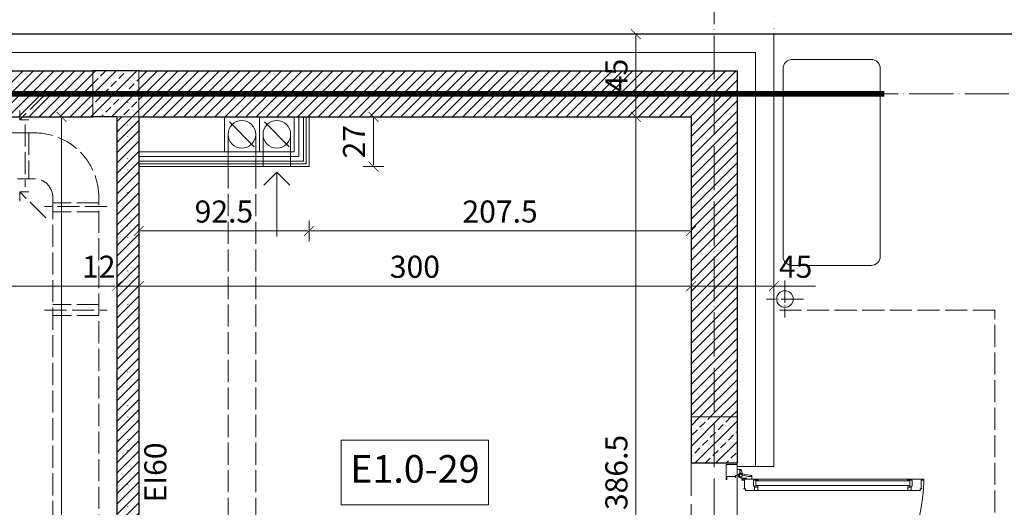
# Model space of a CAD drawing. Units: millimetres. Extents: x 26258 to 30913, y -20305 to -3413.
# Drawn here: x 30050 to 30585, y -7515 to -7250 of the extents above; entities that cross this region are included whole.
import ezdxf

# ---------------------------------------------------------------- set-up
doc = ezdxf.new("R2010")
doc.units = ezdxf.units.MM
for name, pattern in [('ACAD_ISO02W100', [15, 12, -3]), ('ACAD_ISO04W100', [30, 24, -3, 0, -3]), ('ACAD_ISO07W100', [3, 0, -3]), ('DASHED', [19.05, 12.7, -6.35])]:
    doc.linetypes.add(name, pattern=pattern)
doc.layers.get('Defpoints').update_dxf_attribs({"color": 30, "lineweight": 0})
doc.layers.add('_Linia granicy', color=3, linetype='Continuous')
for name, color, linetype, lineweight in [('WAW_BETON', 9, 'Continuous', 30), ('WAW_GIPSOKARTON', 33, 'Continuous', 9), ('WAW_IZOLACJE', 202, 'Continuous', 5), ('WAW_OBRÓBKI BLACHARSKIE', 150, 'Continuous', 9), ('WAW_OPIS', 2, 'Continuous', 9), ('WAW_OSIE KONSTRUKCYJNE', 16, 'ACAD_ISO04W100', 9), ('WAW_P-POŻ', 10, 'Continuous', 9), ('WAW_PODCIĄGI I NADPROŻA PROJEKTOWANE', 4, 'ACAD_ISO02W100', 9), ('WAW_TERMOAKUSTYKA', 202, 'BATTING', 5), ('WAW_WENTYLACJA', 4, 'Continuous', 9), ('WAW_WIDOKOWA', 8, 'Continuous', 13), ('WAW_WYMIAR', 243, 'Continuous', 9), ('WAW_WYPEŁNIENIE', 251, 'Continuous', 0), ('WAW_ŚCIANY PROJEKTOWANE - CERAMIKA', 12, 'Continuous', 30), ('WAW_ŚLUSARKA ALUMINIOWA', 5, 'Continuous', 9)]:
    doc.layers.add(name, color=color, linetype=linetype, lineweight=lineweight)
doc.layers.add('WAW_KLIMATYZACJA', color=7, linetype='Continuous', lineweight=5, true_color=0xab5fa3)
doc.layers.add('WAW_WENTYLACJA MECHANICZNA', color=7, linetype='ACAD_ISO02W100', lineweight=5, true_color=0x474747)
doc.styles.add('ARIAL', font='arial.ttf')
doc.styles.add('OPIS', font='romans.shx', dxfattribs={"width": 0.8})
doc.linetypes.add('BATTING', pattern='A,0.00254,-2.54,[134,ltypeshp.shx,S=2.54,R=0,X=-2.54,Y=0],-5.08,[134,ltypeshp.shx,S=2.54,R=180,X=2.54,Y=0],-2.54', length=10.16254)
doc.dimstyles.new('50', dxfattribs={"dimtxt": 12, "dimasz": 0.75, "dimexe": 1.25, "dimexo": 0.625, "dimgap": 3, "dimtad": 1, "dimdec": 1, "dimrnd": 0.5, "dimdsep": 46, "dimtxsty": 'OPIS', "dimblk": 'ZW1', "dimcen": 0.75, "dimse1": 1, "dimse2": 1, "dimclrd": 256, "dimclrt": 52, "dimadec": 0, "dimazin": 0, "dimtfac": 1, "dimtdec": 1, "dimtix": 1, "dimtmove": 2, "dimatfit": 3, "dimldrblk": 'ZW1', "dimfxl": 0, "dimlwd": -1, "dimarcsym": 0})

# ---------------------------------------------------------------- blocks, each defined once
blk = doc.blocks.new('A$C3CD21543')
blk.add_line((-16.22, -16.22), (-2.78, -2.78))
blk.add_lwpolyline([(-19, 0), (0, 0), (0, -19), (-19, -19)], close=True)
blk.add_circle((-9.5, -9.5), 7.5)
blk = doc.blocks.new('A$C0F0D7C65')
for p, q in [((8.95, 92.5), (9.85, 92.5)), ((9.45, 92.5), (9.45, 95.1)), ((12.7, 95.1), (9.45, 95.1)), ((9.85, 93.6), (9.45, 93.6)), ((9.85, 10.1), (9.85, 93.9)), ((9.85, 93.9), (13.15, 93.9)), ((12.25, 10.1), (12.25, 93.9)), ((14.95, 92.8), (12.25, 92.8)), ((12.7, 94.6), (12.7, 95.1)), ((14.95, 94.6), (12.7, 94.6)), ((13.15, 94.6), (13.15, 92.8)), ((8.95, 11.5), (9.85, 11.5)), ((9.45, 11.5), (9.45, 8.9)), ((14.95, 11.2), (12.25, 11.2)), ((13.15, 9.4), (13.15, 11.2)), ((5.94, 2.82), (6.81, 7.85)), ((6.48, 2.77), (7.52, 5.75)), ((7.1, 7.5), (7.22, 8.1)), ((7.11, 8.1), (8.95, 8.1)), ((7.18, 7.46), (7.43, 7.71)), ((7.52, 5.77), (7.52, 7.68)), ((9.85, 10.4), (9.45, 10.4)), ((12.7, 8.9), (9.45, 8.9)), ((9.85, 10.1), (13.15, 10.1)), ((14.95, 9.4), (12.7, 9.4)), ((12.7, 9.4), (12.7, 8.9)), ((3.55, 1.86), (3.55, 0)), ((3.55, 1.75), (4.09, 1.84)), ((5.96, 2.95), (3.75, 2.14)), ((4.14, 1.76), (3.91, 1.52)), ((3.95, 1.43), (5.21, 1.43)), ((5.65, 2), (5.25, 1.45)), ((5.94, 2.82), (6.16, 2.42)), ((6.35, 0.2), (6.35, 0)), ((8.25, 2), (8.25, 4.8)), ((8.75, 5.3), (8.95, 5.3))]:
    blk.add_line(p, q)
for points in [[(8.95, 2.5), (8.95, 101.5), (9.45, 101.5), (9.45, 99.95), (13.95, 99.95), (13.95, 100.35), (14.15, 100.35), (14.15, 99.4), (14.95, 99.4), (14.95, 4.6), (14.15, 4.6), (14.15, 3.65), (13.95, 3.65), (13.95, 4.05), (9.45, 4.05), (9.45, 2.5), (8.95, 2.5)], [(6.95, 0), (0.95, 0), (0.95, -6), (9.05, -6)], [(6.95, 0), (6.95, -0.8), (7.9, -0.8), (7.9, -1), (7.5, -1), (7.5, -5.5), (9.05, -5.5), (9.05, -6)], [(106.95, 0), (112.95, 0), (112.95, -6), (104.85, -6)], [(106.95, 0), (106.95, -0.8), (106, -0.8), (106, -1), (106.4, -1), (106.4, -5.5), (104.85, -5.5), (104.85, -6)]]:
    blk.add_lwpolyline(points)
for radius in [0.9, 0.8]:
    blk.add_circle((6.95, 2), radius)
for centre, radius, start, end in [((6.89, 1.98), 99.56, 0.0129, 88.5292), ((7.11, 7.8), 0.3, 90, 170.2032), ((7.14, 7.49), 0.05, 168.4881, 315.1341), ((7.47, 7.68), 0.05, 360, 135.1341), ((7.47, 5.77), 0.05, 340.8119, 360), ((3.85, 1.86), 0.3, 109.9855, 180), ((3.95, 1.48), 0.05, 136.2903, 270), ((4.1, 1.79), 0.05, 316.2903, 99.6751), ((5.21, 1.48), 0.05, 270, 324.0774), ((6.95, 2), 1.3, 140.7723, 360), ((6.85, 0.2), 0.5, 90, 180), ((8.75, 4.8), 0.5, 90, 180)]:
    blk.add_arc(centre, radius, start, end)
blk = doc.blocks.new('ZW1')
blk.add_line((0, 7.5), (0, -7.5))
at = {"const_width": 0.5}
blk.add_lwpolyline([(-3.54, -3.54), (3.54, 3.54)], dxfattribs=at)
blk = doc.blocks.new('*D99')
at = {"layer": 'Defpoints', "color": 0, "transparency": 16777216}
for p in [(30114.39, -7303.22), (30414.39, -7303.22), (30414.39, -7395.22)]:
    blk.add_point(p, dxfattribs=at)
at = {"layer": 'WAW_WYMIAR', "transparency": 16777216}
blk.add_line((30115.14, -7395.22), (30413.64, -7395.22), dxfattribs=at)
at = {"layer": 'WAW_WYMIAR', "transparency": 16777216, "xscale": 0.75, "yscale": 0.75, "zscale": 0.75, "rotation": 180}
blk.add_blockref('ZW1', (30114.39, -7395.22), dxfattribs=at)
at = {"layer": 'WAW_WYMIAR', "transparency": 16777216, "xscale": 0.75, "yscale": 0.75, "zscale": 0.75}
blk.add_blockref('ZW1', (30414.39, -7395.22), dxfattribs=at)
at = {"layer": 'WAW_WYMIAR', "color": 52, "transparency": 16777216, "insert": (30264.39, -7386.22), "char_height": 12, "attachment_point": 5, "style": 'OPIS'}
blk.add_mtext('300', dxfattribs=at)
blk = doc.blocks.new('*D100')
at = {"layer": 'Defpoints', "color": 0, "transparency": 16777216}
for p in [(30102.39, -7303.22), (30114.39, -7303.22), (30102.39, -7395.22)]:
    blk.add_point(p, dxfattribs=at)
at = {"layer": 'WAW_WYMIAR', "transparency": 16777216}
blk.add_line((30113.64, -7395.22), (30103.14, -7395.22), dxfattribs=at)
at = {"layer": 'WAW_WYMIAR', "transparency": 16777216, "xscale": 0.75, "yscale": 0.75, "zscale": 0.75, "rotation": 180}
blk.add_blockref('ZW1', (30102.39, -7395.22), dxfattribs=at)
at = {"layer": 'WAW_WYMIAR', "transparency": 16777216, "xscale": 0.75, "yscale": 0.75, "zscale": 0.75}
blk.add_blockref('ZW1', (30114.39, -7395.22), dxfattribs=at)
at = {"layer": 'WAW_WYMIAR', "color": 52, "transparency": 16777216, "insert": (30092.67, -7386.22), "char_height": 12, "attachment_point": 5, "style": 'OPIS'}
blk.add_mtext('12', dxfattribs=at)
blk = doc.blocks.new('*D101')
at = {"layer": 'Defpoints', "color": 0, "transparency": 16777216}
for p in [(29377.39, -7303.22), (30102.39, -7303.22), (29377.39, -7395.22)]:
    blk.add_point(p, dxfattribs=at)
at = {"layer": 'WAW_WYMIAR', "transparency": 16777216}
blk.add_line((30101.64, -7395.22), (29378.14, -7395.22), dxfattribs=at)
at = {"layer": 'WAW_WYMIAR', "transparency": 16777216, "xscale": 0.75, "yscale": 0.75, "zscale": 0.75, "rotation": 180}
blk.add_blockref('ZW1', (29377.39, -7395.22), dxfattribs=at)
at = {"layer": 'WAW_WYMIAR', "transparency": 16777216, "xscale": 0.75, "yscale": 0.75, "zscale": 0.75}
blk.add_blockref('ZW1', (30102.39, -7395.22), dxfattribs=at)
at = {"layer": 'WAW_WYMIAR', "color": 52, "transparency": 16777216, "insert": (29739.89, -7386.22), "char_height": 12, "attachment_point": 5, "style": 'OPIS'}
blk.add_mtext('725', dxfattribs=at)
blk = doc.blocks.new('*D129')
at = {"layer": 'Defpoints', "color": 0, "transparency": 16777216}
for p in [(27016.97, -7083.22), (27016.97, -7256.09), (30459.39, -7258.22)]:
    blk.add_point(p, dxfattribs=at)
at = {"layer": 'WAW_WYMIAR', "transparency": 16777216}
blk.add_line((30458.64, -7083.22), (27017.72, -7083.22), dxfattribs=at)
at = {"layer": 'WAW_WYMIAR', "transparency": 16777216, "xscale": 0.75, "yscale": 0.75, "zscale": 0.75, "rotation": 180}
blk.add_blockref('ZW1', (27016.97, -7083.22), dxfattribs=at)
at = {"layer": 'WAW_WYMIAR', "transparency": 16777216, "xscale": 0.75, "yscale": 0.75, "zscale": 0.75}
blk.add_blockref('ZW1', (30459.39, -7083.22), dxfattribs=at)
at = {"layer": 'WAW_WYMIAR', "color": 52, "transparency": 16777216, "insert": (28738.18, -7074.22), "char_height": 12, "attachment_point": 5, "style": 'OPIS'}
blk.add_mtext('3442.5', dxfattribs=at)
blk = doc.blocks.new('*D130')
at = {"layer": 'Defpoints', "color": 0, "transparency": 16777216}
for p in [(30426.89, -7118.22), (30459.39, -7258.22), (30426.89, -7290.72)]:
    blk.add_point(p, dxfattribs=at)
at = {"layer": 'WAW_WYMIAR', "transparency": 16777216}
for p, q in [((30426.14, -7118.22), (30425.39, -7118.22)), ((30459.39, -7118.22), (30426.89, -7118.22)), ((30460.14, -7118.22), (30460.89, -7118.22))]:
    blk.add_line(p, q, dxfattribs=at)
at = {"layer": 'WAW_WYMIAR', "transparency": 16777216, "xscale": 0.75, "yscale": 0.75, "zscale": 0.75}
blk.add_blockref('ZW1', (30426.89, -7118.22), dxfattribs=at)
at = {"layer": 'WAW_WYMIAR', "transparency": 16777216, "xscale": 0.75, "yscale": 0.75, "zscale": 0.75, "rotation": 180}
blk.add_blockref('ZW1', (30459.39, -7118.22), dxfattribs=at)
at = {"layer": 'WAW_WYMIAR', "color": 52, "transparency": 16777216, "insert": (30443.14, -7109.22), "char_height": 12, "attachment_point": 5, "style": 'OPIS'}
blk.add_mtext('32.5', dxfattribs=at)
blk = doc.blocks.new('*D131')
at = {"layer": 'Defpoints', "color": 0, "transparency": 16777216}
for p in [(27856.89, -7118.22), (27856.89, -7290.59), (30426.89, -7290.72)]:
    blk.add_point(p, dxfattribs=at)
at = {"layer": 'WAW_WYMIAR', "transparency": 16777216}
blk.add_line((30426.14, -7118.22), (27857.64, -7118.22), dxfattribs=at)
at = {"layer": 'WAW_WYMIAR', "transparency": 16777216, "xscale": 0.75, "yscale": 0.75, "zscale": 0.75, "rotation": 180}
blk.add_blockref('ZW1', (27856.89, -7118.22), dxfattribs=at)
at = {"layer": 'WAW_WYMIAR', "transparency": 16777216, "xscale": 0.75, "yscale": 0.75, "zscale": 0.75}
blk.add_blockref('ZW1', (30426.89, -7118.22), dxfattribs=at)
at = {"layer": 'WAW_WYMIAR', "color": 52, "transparency": 16777216, "insert": (29141.89, -7109.22), "char_height": 12, "attachment_point": 5, "style": 'OPIS'}
blk.add_mtext('2570', dxfattribs=at)
blk = doc.blocks.new('A$C3D0F5663')
blk.add_line((0, 0), (0, -35))
blk.add_lwpolyline([(-7.07, -7.07), (0, 0), (7.07, -7.07)])
blk = doc.blocks.new('*D136')
at = {"layer": 'Defpoints', "color": 0, "transparency": 16777216}
for p in [(30114.39, -7330.22), (30114.39, -7365.22), (30206.89, -7365.22)]:
    blk.add_point(p, dxfattribs=at)
at = {"layer": 'WAW_WYMIAR', "transparency": 16777216}
blk.add_line((30206.14, -7365.22), (30115.14, -7365.22), dxfattribs=at)
at = {"layer": 'WAW_WYMIAR', "transparency": 16777216, "xscale": 0.75, "yscale": 0.75, "zscale": 0.75, "rotation": 180}
blk.add_blockref('ZW1', (30114.39, -7365.22), dxfattribs=at)
at = {"layer": 'WAW_WYMIAR', "transparency": 16777216, "xscale": 0.75, "yscale": 0.75, "zscale": 0.75}
blk.add_blockref('ZW1', (30206.89, -7365.22), dxfattribs=at)
at = {"layer": 'WAW_WYMIAR', "color": 52, "transparency": 16777216, "insert": (30160.64, -7356.22), "char_height": 12, "attachment_point": 5, "style": 'OPIS'}
blk.add_mtext('92.5', dxfattribs=at)
blk = doc.blocks.new('*D137')
at = {"layer": 'Defpoints', "color": 0, "transparency": 16777216}
for p in [(30459.39, -7258.22), (30414.39, -7303.22), (30414.39, -7395.22)]:
    blk.add_point(p, dxfattribs=at)
at = {"layer": 'WAW_WYMIAR', "transparency": 16777216}
for p, q in [((30458.64, -7395.22), (30415.14, -7395.22)), ((30481.98, -7395.22), (30459.39, -7395.22))]:
    blk.add_line(p, q, dxfattribs=at)
at = {"layer": 'WAW_WYMIAR', "transparency": 16777216, "xscale": 0.75, "yscale": 0.75, "zscale": 0.75, "rotation": 180}
blk.add_blockref('ZW1', (30414.39, -7395.22), dxfattribs=at)
at = {"layer": 'WAW_WYMIAR', "transparency": 16777216, "xscale": 0.75, "yscale": 0.75, "zscale": 0.75}
blk.add_blockref('ZW1', (30459.39, -7395.22), dxfattribs=at)
at = {"layer": 'WAW_WYMIAR', "color": 52, "transparency": 16777216, "insert": (30471.21, -7386.22), "char_height": 12, "attachment_point": 5, "style": 'OPIS'}
blk.add_mtext('45', dxfattribs=at)
blk = doc.blocks.new('*D35')
at = {"layer": 'Defpoints', "color": 0, "transparency": 16777216}
for p in [(30206.89, -7303.22), (30414.39, -7303.22), (30206.89, -7365.22)]:
    blk.add_point(p, dxfattribs=at)
at = {"layer": 'WAW_WYMIAR', "transparency": 16777216}
blk.add_line((30413.64, -7365.22), (30207.64, -7365.22), dxfattribs=at)
at = {"layer": 'WAW_WYMIAR', "transparency": 16777216, "xscale": 0.75, "yscale": 0.75, "zscale": 0.75, "rotation": 180}
blk.add_blockref('ZW1', (30206.89, -7365.22), dxfattribs=at)
at = {"layer": 'WAW_WYMIAR', "transparency": 16777216, "xscale": 0.75, "yscale": 0.75, "zscale": 0.75}
blk.add_blockref('ZW1', (30414.39, -7365.22), dxfattribs=at)
at = {"layer": 'WAW_WYMIAR', "color": 52, "transparency": 16777216, "insert": (30310.64, -7356.22), "char_height": 12, "attachment_point": 5, "style": 'OPIS'}
blk.add_mtext('207.5', dxfattribs=at)
blk = doc.blocks.new('*D143')
at = {"layer": 'Defpoints', "color": 0, "transparency": 16777216}
for p in [(30459.39, -7493.22), (30629.39, -7493.22), (30459.39, -7603.22)]:
    blk.add_point(p, dxfattribs=at)
at = {"layer": 'WAW_WYMIAR', "transparency": 16777216}
blk.add_line((30629.39, -7602.47), (30629.39, -7493.97), dxfattribs=at)
at = {"layer": 'WAW_WYMIAR', "transparency": 16777216, "xscale": 0.75, "yscale": 0.75, "zscale": 0.75}
for p, rotation in [((30629.39, -7493.22), 90), ((30629.39, -7603.22), 270)]:
    blk.add_blockref('ZW1', p, dxfattribs=dict(at, rotation=rotation))
at = {"layer": 'WAW_WYMIAR', "color": 52, "transparency": 16777216, "insert": (30620.39, -7548.22), "char_height": 12, "attachment_point": 5, "rotation": 90, "style": 'OPIS'}
blk.add_mtext('110', dxfattribs=at)
blk = doc.blocks.new('*D144')
at = {"layer": 'Defpoints', "color": 0, "transparency": 16777216}
for p in [(30459.39, -7258.22), (30629.39, -7258.22), (30459.39, -7493.22)]:
    blk.add_point(p, dxfattribs=at)
at = {"layer": 'WAW_WYMIAR', "transparency": 16777216}
blk.add_line((30629.39, -7492.47), (30629.39, -7258.97), dxfattribs=at)
at = {"layer": 'WAW_WYMIAR', "transparency": 16777216, "xscale": 0.75, "yscale": 0.75, "zscale": 0.75}
for p, rotation in [((30629.39, -7258.22), 90), ((30629.39, -7493.22), 270)]:
    blk.add_blockref('ZW1', p, dxfattribs=dict(at, rotation=rotation))
at = {"layer": 'WAW_WYMIAR', "color": 52, "transparency": 16777216, "insert": (30620.39, -7375.72), "char_height": 12, "attachment_point": 5, "rotation": 90, "style": 'OPIS'}
blk.add_mtext('235', dxfattribs=at)
blk = doc.blocks.new('*D145')
at = {"layer": 'Defpoints', "color": 0, "transparency": 16777216}
for p in [(30459.39, -7258.22), (30426.89, -7278.22), (30664.39, -7278.22)]:
    blk.add_point(p, dxfattribs=at)
at = {"layer": 'WAW_WYMIAR', "transparency": 16777216}
for p, q in [((30664.39, -7257.47), (30664.39, -7256.72)), ((30664.39, -7258.22), (30664.39, -7278.22)), ((30664.39, -7278.97), (30664.39, -7279.72))]:
    blk.add_line(p, q, dxfattribs=at)
at = {"layer": 'WAW_WYMIAR', "transparency": 16777216, "xscale": 0.75, "yscale": 0.75, "zscale": 0.75}
for p, rotation in [((30664.39, -7258.22), 270), ((30664.39, -7278.22), 90)]:
    blk.add_blockref('ZW1', p, dxfattribs=dict(at, rotation=rotation))
at = {"layer": 'WAW_WYMIAR', "color": 52, "transparency": 16777216, "insert": (30655.39, -7268.22), "char_height": 12, "attachment_point": 5, "rotation": 90, "style": 'OPIS'}
blk.add_mtext('20', dxfattribs=at)
blk = doc.blocks.new('*D146')
at = {"layer": 'Defpoints', "color": 0, "transparency": 16777216}
for p in [(30426.89, -7278.22), (30426.89, -7491.22), (30664.39, -7491.22)]:
    blk.add_point(p, dxfattribs=at)
at = {"layer": 'WAW_WYMIAR', "transparency": 16777216}
blk.add_line((30664.39, -7278.97), (30664.39, -7490.47), dxfattribs=at)
at = {"layer": 'WAW_WYMIAR', "transparency": 16777216, "xscale": 0.75, "yscale": 0.75, "zscale": 0.75}
for p, rotation in [((30664.39, -7278.22), 90), ((30664.39, -7491.22), 270)]:
    blk.add_blockref('ZW1', p, dxfattribs=dict(at, rotation=rotation))
at = {"layer": 'WAW_WYMIAR', "color": 52, "transparency": 16777216, "insert": (30655.39, -7384.72), "char_height": 12, "attachment_point": 5, "rotation": 90, "style": 'OPIS'}
blk.add_mtext('213', dxfattribs=at)
blk = doc.blocks.new('*D147')
at = {"layer": 'Defpoints', "color": 0, "transparency": 16777216}
for p in [(30426.89, -7491.22), (30426.89, -7605.22), (30664.39, -7605.22)]:
    blk.add_point(p, dxfattribs=at)
at = {"layer": 'WAW_WYMIAR', "transparency": 16777216}
blk.add_line((30664.39, -7491.97), (30664.39, -7604.47), dxfattribs=at)
at = {"layer": 'WAW_WYMIAR', "transparency": 16777216, "xscale": 0.75, "yscale": 0.75, "zscale": 0.75}
for p, rotation in [((30664.39, -7491.22), 90), ((30664.39, -7605.22), 270)]:
    blk.add_blockref('ZW1', p, dxfattribs=dict(at, rotation=rotation))
at = {"layer": 'WAW_WYMIAR', "color": 52, "transparency": 16777216, "insert": (30655.39, -7548.22), "char_height": 12, "attachment_point": 5, "rotation": 90, "style": 'OPIS'}
blk.add_mtext('114', dxfattribs=at)
blk = doc.blocks.new('*D153')
at = {"layer": 'Defpoints', "color": 0, "transparency": 16777216}
for p in [(30426.89, -7290.72), (30699.39, -7290.72), (30426.89, -8100.72)]:
    blk.add_point(p, dxfattribs=at)
at = {"layer": 'WAW_WYMIAR', "transparency": 16777216}
blk.add_line((30699.39, -8099.97), (30699.39, -7291.47), dxfattribs=at)
at = {"layer": 'WAW_WYMIAR', "transparency": 16777216, "xscale": 0.75, "yscale": 0.75, "zscale": 0.75}
for p, rotation in [((30699.39, -7290.72), 90), ((30699.39, -8100.72), 270)]:
    blk.add_blockref('ZW1', p, dxfattribs=dict(at, rotation=rotation))
at = {"layer": 'WAW_WYMIAR', "color": 52, "transparency": 16777216, "insert": (30690.39, -7695.72), "char_height": 12, "attachment_point": 5, "rotation": 90, "style": 'OPIS'}
blk.add_mtext('810', dxfattribs=at)
blk = doc.blocks.new('*D154')
at = {"layer": 'Defpoints', "color": 0, "transparency": 16777216}
for p in [(30459.39, -7258.22), (30699.39, -7258.22), (30426.89, -7290.72)]:
    blk.add_point(p, dxfattribs=at)
at = {"layer": 'WAW_WYMIAR', "transparency": 16777216}
for p, q in [((30699.39, -7257.47), (30699.39, -7256.72)), ((30699.39, -7290.72), (30699.39, -7258.22)), ((30699.39, -7291.47), (30699.39, -7292.22))]:
    blk.add_line(p, q, dxfattribs=at)
at = {"layer": 'WAW_WYMIAR', "transparency": 16777216, "xscale": 0.75, "yscale": 0.75, "zscale": 0.75}
for p, rotation in [((30699.39, -7258.22), 270), ((30699.39, -7290.72), 90)]:
    blk.add_blockref('ZW1', p, dxfattribs=dict(at, rotation=rotation))
at = {"layer": 'WAW_WYMIAR', "color": 52, "transparency": 16777216, "insert": (30690.39, -7274.47), "char_height": 12, "attachment_point": 5, "rotation": 90, "style": 'OPIS'}
blk.add_mtext('32.5', dxfattribs=at)
blk = doc.blocks.new('*D155')
at = {"layer": 'Defpoints', "color": 0, "transparency": 16777216}
for p in [(30459.39, -7258.22), (30459.39, -8133.22), (30734.39, -8133.22)]:
    blk.add_point(p, dxfattribs=at)
at = {"layer": 'WAW_WYMIAR', "transparency": 16777216}
blk.add_line((30734.39, -7258.97), (30734.39, -8132.47), dxfattribs=at)
at = {"layer": 'WAW_WYMIAR', "transparency": 16777216, "xscale": 0.75, "yscale": 0.75, "zscale": 0.75}
for p, rotation in [((30734.39, -7258.22), 90), ((30734.39, -8133.22), 270)]:
    blk.add_blockref('ZW1', p, dxfattribs=dict(at, rotation=rotation))
at = {"layer": 'WAW_WYMIAR', "color": 52, "transparency": 16777216, "insert": (30725.39, -7695.72), "char_height": 12, "attachment_point": 5, "rotation": 90, "style": 'OPIS'}
blk.add_mtext('875', dxfattribs=at)
blk = doc.blocks.new('*D695')
at = {"layer": 'Defpoints', "color": 0, "transparency": 16777216}
for p in [(30384.39, -7303.22), (30414.39, -7303.22), (30414.39, -7689.72)]:
    blk.add_point(p, dxfattribs=at)
at = {"layer": 'WAW_WYMIAR', "transparency": 16777216}
blk.add_line((30384.39, -7688.97), (30384.39, -7303.97), dxfattribs=at)
at = {"layer": 'WAW_WYMIAR', "transparency": 16777216, "xscale": 0.75, "yscale": 0.75, "zscale": 0.75}
for p, rotation in [((30384.39, -7303.22), 90), ((30384.39, -7689.72), 270)]:
    blk.add_blockref('ZW1', p, dxfattribs=dict(at, rotation=rotation))
at = {"layer": 'WAW_WYMIAR', "color": 52, "transparency": 16777216, "insert": (30375.39, -7496.47), "char_height": 12, "attachment_point": 5, "rotation": 90, "style": 'OPIS'}
blk.add_mtext('386.5', dxfattribs=at)
blk = doc.blocks.new('*D696')
at = {"layer": 'Defpoints', "color": 0, "transparency": 16777216}
for p in [(30384.39, -7258.22), (30459.39, -7258.22), (30414.39, -7303.22)]:
    blk.add_point(p, dxfattribs=at)
at = {"layer": 'WAW_WYMIAR', "transparency": 16777216}
blk.add_line((30384.39, -7302.47), (30384.39, -7258.97), dxfattribs=at)
at = {"layer": 'WAW_WYMIAR', "transparency": 16777216, "xscale": 0.75, "yscale": 0.75, "zscale": 0.75}
for p, rotation in [((30384.39, -7258.22), 90), ((30384.39, -7303.22), 270)]:
    blk.add_blockref('ZW1', p, dxfattribs=dict(at, rotation=rotation))
at = {"layer": 'WAW_WYMIAR', "color": 52, "transparency": 16777216, "insert": (30375.39, -7280.72), "char_height": 12, "attachment_point": 5, "rotation": 90, "style": 'OPIS'}
blk.add_mtext('45', dxfattribs=at)
blk = doc.blocks.new('*D698')
at = {"layer": 'Defpoints', "color": 0, "transparency": 16777216}
for p in [(30241.89, -7303.22), (30241.89, -7303.22), (30206.89, -7330.22)]:
    blk.add_point(p, dxfattribs=at)
at = {"layer": 'WAW_WYMIAR', "transparency": 16777216}
blk.add_line((30241.89, -7329.47), (30241.89, -7303.97), dxfattribs=at)
at = {"layer": 'WAW_WYMIAR', "transparency": 16777216, "xscale": 0.75, "yscale": 0.75, "zscale": 0.75}
for p, rotation in [((30241.89, -7303.22), 90), ((30241.89, -7330.22), 270)]:
    blk.add_blockref('ZW1', p, dxfattribs=dict(at, rotation=rotation))
at = {"layer": 'WAW_WYMIAR', "color": 52, "transparency": 16777216, "insert": (30232.89, -7316.72), "char_height": 12, "attachment_point": 5, "rotation": 90, "style": 'OPIS'}
blk.add_mtext('27', dxfattribs=at)
blk = doc.blocks.new('*D699')
at = {"layer": 'Defpoints', "color": 0, "transparency": 16777216}
for p in [(30072.39, -7303.22), (30102.39, -7303.22), (30072.39, -8088.22)]:
    blk.add_point(p, dxfattribs=at)
at = {"layer": 'WAW_WYMIAR', "transparency": 16777216}
blk.add_line((30072.39, -8087.47), (30072.39, -7303.97), dxfattribs=at)
at = {"layer": 'WAW_WYMIAR', "transparency": 16777216, "xscale": 0.75, "yscale": 0.75, "zscale": 0.75}
for p, rotation in [((30072.39, -7303.22), 90), ((30072.39, -8088.22), 270)]:
    blk.add_blockref('ZW1', p, dxfattribs=dict(at, rotation=rotation))
at = {"layer": 'WAW_WYMIAR', "color": 52, "transparency": 16777216, "insert": (30063.39, -7695.72), "char_height": 12, "attachment_point": 5, "rotation": 90, "style": 'OPIS'}
blk.add_mtext('785', dxfattribs=at)

msp = doc.modelspace()

# ---------------------------------------------------------------- hatches: boundary and pattern name
at = {"layer": 'WAW_WYPEŁNIENIE'}
h = msp.add_hatch(dxfattribs=at)
h.set_pattern_fill('ANSI31', color=256, scale=1.25)
h.paths.add_polyline_path([(27461.39, -7719.72), (27461.39, -7744.72), (27404.39, -7744.72), (27404.39, -7719.72)])
h.paths.add_polyline_path([(27621.39, -7512.72), (27621.39, -7744.72), (27579.39, -7744.72), (27579.39, -7719.72), (27596.39, -7719.72), (27596.39, -7512.72)])
h.paths.add_polyline_path([(27914.39, -8088.22), (27914.39, -8113.22), (27844.39, -8113.22), (27844.39, -7965.72), (27869.39, -7965.72), (27869.39, -8088.22)])
h.paths.add_polyline_path([(27844.39, -7589.72), (27844.39, -7419.72), (27869.39, -7419.72), (27869.39, -7589.72)])
h.paths.add_polyline_path([(30414.39, -8088.22), (30114.39, -8088.22), (30114.39, -8113.22), (30439.39, -8113.22), (30439.39, -8033.22), (30414.39, -8033.22)])
h.paths.add_polyline_path([(29789.39, -8088.22), (29789.39, -8113.22), (30089.39, -8113.22), (30089.39, -8088.22)])
h.paths.add_polyline_path([(29439.39, -8113.22), (29439.39, -8088.22), (29364.39, -8088.22), (29364.39, -8113.22)])
h.paths.add_polyline_path([(29464.39, -8088.22), (29464.39, -8113.22), (29764.39, -8113.22), (29764.39, -8088.22)])
h.paths.add_polyline_path([(29114.39, -8113.22), (29114.39, -8088.22), (29039.39, -8088.22), (29039.39, -8113.22)])
h.paths.add_polyline_path([(29139.39, -8088.22), (29139.39, -8113.22), (29214.39, -8113.22), (29214.39, -8088.22)])
h.paths.add_polyline_path([(30439.39, -7838.22), (30414.39, -7838.22), (30414.39, -7883.22), (30439.39, -7883.22)], flags=17)
h.paths.add_polyline_path([(30114.39, -7303.22), (30102.39, -7303.22), (30102.39, -8088.22), (30114.39, -8088.22), (30114.39, -7701.72), (30414.39, -7701.72), (30414.39, -7813.22), (30439.39, -7813.22), (30439.39, -7605.22), (30414.39, -7605.22), (30414.39, -7689.72), (30114.39, -7689.72)])
h.paths.add_polyline_path([(30114.39, -7278.22), (30114.39, -7303.22), (30414.39, -7303.22), (30414.39, -7466.22), (30439.39, -7466.22), (30439.39, -7278.22)])
h.paths.add_polyline_path([(29789.39, -7278.22), (29789.39, -7303.22), (30089.39, -7303.22), (30089.39, -7278.22)])
h.paths.add_polyline_path([(29464.39, -7278.22), (29464.39, -7303.22), (29764.39, -7303.22), (29764.39, -7278.22)])
h.paths.add_polyline_path([(29139.39, -7278.22), (29139.39, -7303.22), (29439.39, -7303.22), (29439.39, -7278.22)])
h.paths.add_polyline_path([(28814.39, -7278.22), (28814.39, -7303.22), (29114.39, -7303.22), (29114.39, -7278.22)])
h.paths.add_polyline_path([(28789.39, -8113.22), (28789.39, -8088.22), (28714.39, -8088.22), (28714.39, -8113.22)])
h.paths.add_polyline_path([(28814.39, -8088.22), (28814.39, -8113.22), (28889.39, -8113.22), (28889.39, -8088.22)])
h.paths.add_polyline_path([(28464.39, -8113.22), (28464.39, -8088.22), (28389.39, -8088.22), (28389.39, -8113.22)])
h.paths.add_polyline_path([(28489.39, -8088.22), (28489.39, -8113.22), (28564.39, -8113.22), (28564.39, -8088.22)])
h.paths.add_polyline_path([(28489.39, -7278.22), (28489.39, -7303.22), (28789.39, -7303.22), (28789.39, -7278.22)])
h.paths.add_polyline_path([(28164.39, -7278.22), (28164.39, -7303.22), (28464.39, -7303.22), (28464.39, -7278.22)])
h.paths.add_polyline_path([(28164.39, -8088.22), (28164.39, -8113.22), (28239.39, -8113.22), (28239.39, -8088.22)])
h.paths.add_polyline_path([(28139.39, -8113.22), (28139.39, -8088.22), (28064.39, -8088.22), (28064.39, -8113.22)])
h.paths.add_polyline_path([(27869.39, -7690.72), (27844.39, -7690.72), (27844.39, -7750.72), (27869.39, -7750.72)])
h.paths.add_polyline_path([(27492.39, -7311.22), (27467.39, -7311.22), (27467.39, -7512.72), (27492.39, -7512.72)])
h.paths.add_polyline_path([(27048.02, -7276.17), (27048.07, -7301.17), (27404.39, -7302.01), (27404.39, -7512.72), (27429.39, -7512.72), (27429.39, -7302.07), (27467.39, -7302.16), (27467.39, -7311.22), (27492.39, -7311.22), (27492.39, -7302.22), (27844.39, -7303.06), (27844.39, -7318.72), (27869.39, -7318.72), (27869.43, -7303.12), (27914.21, -7303.22), (28139.39, -7303.22), (28139.39, -7278.22), (27914.24, -7278.22)])
h = msp.add_hatch(dxfattribs=at)
h.set_pattern_fill('ANSI33', color=256, scale=1.25)
h.paths.add_polyline_path([(30114.39, -7278.22), (30089.39, -7278.22), (30089.39, -7303.22), (30114.39, -7303.22)])
h = msp.add_hatch(dxfattribs=at)
h.set_pattern_fill('ANSI33', color=256, scale=1.25)
h.paths.add_polyline_path([(30439.39, -7466.22), (30414.39, -7466.22), (30414.39, -7491.22), (30439.39, -7491.22)])

# ---------------------------------------------------------------- linework, layer by layer
at = {"layer": '_Linia granicy', "flags": 128}
msp.add_lwpolyline([(30804.39, -7258.22), (27914.26, -7258.22), (26814.97, -7254.03)], dxfattribs=at)
at = {"layer": 'WAW_BETON', "lineweight": 9}
for p, q in [((30089.39, -7278.22), (30089.39, -7303.22)), ((30114.39, -7278.22), (30114.39, -7303.22)), ((30114.39, -7303.22), (30102.39, -7303.22))]:
    msp.add_line(p, q, dxfattribs=at)
at = {"layer": 'WAW_BETON'}
for p, q in [((30114.39, -7278.22), (30089.39, -7278.22)), ((30102.39, -7303.22), (30089.39, -7303.22)), ((30414.39, -7466.22), (30414.39, -7491.22))]:
    msp.add_line(p, q, dxfattribs=at)
at = {"layer": 'WAW_BETON', "lineweight": 9}
msp.add_lwpolyline([(30414.39, -7466.22), (30439.39, -7466.22)], dxfattribs=at)
at = {"layer": 'WAW_BETON'}
for points in [[(30439.39, -7466.22), (30439.39, -7491.22)], [(30414.39, -7491.22), (30439.39, -7491.22)]]:
    msp.add_lwpolyline(points, dxfattribs=at)
at = {"layer": 'WAW_GIPSOKARTON'}
for points in [[(30203.89, -7303.22), (30203.89, -7327.22), (30114.39, -7327.22)], [(30206.89, -7303.22), (30206.89, -7330.22), (30114.39, -7330.22)], [(30205.39, -7303.22), (30205.39, -7328.72), (30114.39, -7328.72)]]:
    msp.add_lwpolyline(points, dxfattribs=at)
at = {"layer": 'WAW_GIPSOKARTON', "color": 251}
msp.add_lwpolyline([(30198.89, -7303.22), (30198.89, -7322.22), (30114.39, -7322.22)], dxfattribs=at)
at = {"layer": 'WAW_IZOLACJE'}
msp.add_line((30459.39, -7493.22), (30459.39, -7258.22), dxfattribs=at)
for points in [[(27016.97, -7256.09), (27914.26, -7258.22), (30459.39, -7258.22)], [(30439.39, -7493.22), (30459.39, -7493.22)]]:
    msp.add_lwpolyline(points, dxfattribs=at)
at = {"layer": 'WAW_KLIMATYZACJA'}
msp.add_lwpolyline([(30517.19, -7276.97, 0.414214), (30512.19, -7271.97), (30512.19, -7271.97), (30469.39, -7271.97, 0.414214), (30464.39, -7276.97), (30464.39, -7378.97, 0.414214), (30469.39, -7383.97), (30512.19, -7383.97, 0.414214), (30517.19, -7378.97)], format="xyb", close=True, dxfattribs=at)
at = {"layer": 'WAW_OBRÓBKI BLACHARSKIE', "linetype": 'ACAD_ISO04W100', "ltscale": 0.5}
for points in [[(30465.39, -7392.22), (30465.39, -7412.22)], [(30475.39, -7402.22), (30455.39, -7402.22)]]:
    msp.add_lwpolyline(points, dxfattribs=at)
at = {"layer": 'WAW_OBRÓBKI BLACHARSKIE'}
msp.add_circle((30465.39, -7402.22), 4.5, dxfattribs=at)
at = {"layer": 'WAW_OPIS'}
msp.add_lwpolyline([(30224.39, -7513.97), (30304.39, -7513.97), (30304.39, -7478.97), (30224.39, -7478.97)], close=True, dxfattribs=at)
at = {"layer": 'WAW_OSIE KONSTRUKCYJNE'}
msp.add_line((30426.89, -7048.22), (30426.89, -8438.22), dxfattribs=at)
msp.add_lwpolyline([(27856.89, -7290.59), (27914.22, -7290.72), (30769.39, -7290.72)], dxfattribs=at)
at = {"layer": 'WAW_P-POŻ', "linetype": 'DASHED', "ltscale": 2, "const_width": 3}
msp.add_lwpolyline([(26987.04, -7288.52), (27914.22, -7290.72), (30519.39, -7290.72)], dxfattribs=at)
at = {"layer": 'WAW_P-POŻ', "linetype": 'ACAD_ISO07W100', "lineweight": 30, "ltscale": 2}
msp.add_lwpolyline([(29371.14, -7290.72), (29371.14, -8100.72), (30108.39, -8100.72), (30108.39, -7290.72)], dxfattribs=at)
at = {"layer": 'WAW_PODCIĄGI I NADPROŻA PROJEKTOWANE', "ltscale": 1.5}
msp.add_line((30414.39, -7491.22), (30414.39, -7605.22), dxfattribs=at)
at = {"layer": 'WAW_TERMOAKUSTYKA', "ltscale": 0.95}
msp.add_line((30449.39, -7493.22), (30449.39, -7268.22), dxfattribs=at)
msp.add_lwpolyline([(27016.95, -7266.09), (27914.25, -7268.22), (30449.39, -7268.22)], dxfattribs=at)
at = {"layer": 'WAW_TERMOAKUSTYKA', "ltscale": 0.2}
msp.add_lwpolyline([(30201.39, -7303.22), (30201.39, -7324.72), (30114.39, -7324.72)], dxfattribs=at)
at = {"layer": 'WAW_WENTYLACJA'}
for p, q in [((30162.89, -7312.72), (30162.89, -7330.22)), ((30177.89, -7312.72), (30177.89, -7330.22)), ((30181.89, -7312.72), (30181.89, -7330.22)), ((30196.89, -7312.72), (30196.89, -7330.22))]:
    msp.add_line(p, q, dxfattribs=at)
at = {"layer": 'WAW_WENTYLACJA', "linetype": 'ACAD_ISO02W100'}
for p, q in [((30162.89, -7330.22), (30162.89, -7701.72)), ((30177.89, -7330.22), (30177.89, -7701.72))]:
    msp.add_line(p, q, dxfattribs=at)
at = {"layer": 'WAW_WENTYLACJA MECHANICZNA', "color": 96, "true_color": 0x007f00}
for p, q in [((30063.89, -7290.68, -30), (30049.74, -7304.82, -30)), ((30052.67, -7307.39, -5), (30052.67, -7341.39, -5)), ((30054.67, -7311.89, -5), (30054.67, -7336.89, -5)), ((30063.89, -7358.1, -30), (30049.74, -7343.96, -30)), ((30097.17, -7351.91, -5), (30063.17, -7351.91, -5)), ((30092.67, -7349.89, -5), (30067.67, -7349.89, -5)), ((30092.67, -7354.91, -5), (30067.67, -7354.91, -5)), ((30092.67, -7405.21, -5), (30067.67, -7405.21, -5)), ((30063.17, -7408.22, -5), (30097.17, -7408.22, -5)), ((30092.67, -7411.22, -5), (30067.67, -7411.22, -5))]:
    msp.add_line(p, q, dxfattribs=at)
at = {"layer": 'WAW_WENTYLACJA MECHANICZNA', "color": 96, "true_color": 0x007f00, "elevation": -30}
for points in [[(30049.74, -7299.82), (30049.74, -7304.82), (30054.74, -7304.82)], [(30049.74, -7348.96), (30049.74, -7343.96), (30054.74, -7343.96)]]:
    msp.add_lwpolyline(points, dxfattribs=at)
at = {"layer": 'WAW_WENTYLACJA MECHANICZNA', "color": 96, "true_color": 0x007f00, "elevation": -5}
msp.add_lwpolyline([(29403.53, -7311.89), (29403.53, -7336.89), (30057.67, -7336.89, -0.414214), (30067.67, -7346.89), (30067.67, -7711.22), (30065.17, -7735.22), (30065.17, -7981.22), (30067.67, -8005.22), (30067.67, -8013.22, 0.414214), (30102.67, -8048.22), (30379.89, -8048.22)], format="xyb", dxfattribs=at)
at = {"layer": 'WAW_WENTYLACJA MECHANICZNA', "color": 96, "true_color": 0x007f00}
msp.add_lwpolyline([(30379.89, -8023.22), (30102.67, -8023.22, -0.414214), (30092.67, -8013.22), (30092.67, -8005.22), (30095.17, -7981.22), (30095.17, -7735.22), (30092.67, -7711.22), (30092.67, -7346.89, 0.414214), (30057.67, -7311.89), (29403.53, -7311.89)], format="xyb", dxfattribs=at)
at = {"layer": 'WAW_WIDOKOWA', "linetype": 'ACAD_ISO02W100'}
msp.add_line((30579.39, -8118.22), (30579.39, -7408.22), dxfattribs=at)
at = {"layer": 'WAW_WIDOKOWA', "linetype": 'ACAD_ISO02W100', "flags": 128}
msp.add_lwpolyline([(30579.39, -7408.22), (30459.39, -7408.22)], dxfattribs=at)
at = {"layer": 'WAW_WYMIAR', "linetype": 'ACAD_ISO07W100'}
for q in [(30459.39, -7083.22), (30734.39, -7258.22)]:
    msp.add_line((30459.39, -7258.22), q, dxfattribs=at)
at = {"layer": 'WAW_ŚCIANY PROJEKTOWANE - CERAMIKA'}
for p, q in [((29789.39, -7303.22), (30089.39, -7303.22)), ((30102.39, -7303.22), (30102.39, -8088.22)), ((30114.39, -7303.22), (30414.39, -7303.22)), ((30114.39, -7303.22), (30114.39, -7689.72)), ((30414.39, -7303.22), (30414.39, -7466.22))]:
    msp.add_line(p, q, dxfattribs=at)
for points in [[(29789.39, -7278.22), (30089.39, -7278.22)], [(30114.39, -7278.22), (30439.39, -7278.22), (30439.39, -7466.22)]]:
    msp.add_lwpolyline(points, dxfattribs=at)
at = {"layer": 'WAW_ŚLUSARKA ALUMINIOWA'}
msp.add_line((30439.39, -7491.22), (30439.39, -7605.22), dxfattribs=at)

# ---------------------------------------------------------------- block references
at = {"layer": 'WAW_WENTYLACJA', "rotation": 270.0000000000007}
for p in [(30179.89, -7322.22), (30198.89, -7322.22)]:
    msp.add_blockref('A$C3CD21543', p, dxfattribs=at)
at = {"layer": 'WAW_WENTYLACJA', "xscale": -1, "rotation": 359.999999999997}
msp.add_blockref('A$C3D0F5663', (30189.39, -7333.22), dxfattribs=at)
at = {"layer": 'WAW_ŚLUSARKA ALUMINIOWA', "rotation": 270.0000000000006}
msp.add_blockref('A$C0F0D7C65', (30439.39, -7491.22), dxfattribs=at)

# ---------------------------------------------------------------- texts
at = {"layer": 'WAW_OPIS', "color": 7, "insert": (30264.39, -7496.47), "char_height": 15, "width": 45, "attachment_point": 5, "style": 'ARIAL'}
msp.add_mtext('E1.0-29', dxfattribs=at)
at = {"layer": 'WAW_P-POŻ', "insert": (30117.39, -7496.47), "char_height": 12, "width": 30, "attachment_point": 2, "rotation": 90, "style": 'ARIAL'}
msp.add_mtext('EI60', dxfattribs=at)

# ---------------------------------------------------------------- dimensions: what is measured, and where the dimension line sits
at = {"layer": 'WAW_WYMIAR'}
for base, p1, p2, picture, middle in [((27016.97, -7083.22), (30459.39, -7258.22), (27016.97, -7256.09), '*D129', (28738.18, -7074.22)), ((27856.89, -7118.22), (30426.89, -7290.72), (27856.89, -7290.59), '*D131', (29141.89, -7109.22)), ((30426.89, -7118.22), (30459.39, -7258.22), (30426.89, -7290.72), '*D130', (30443.14, -7109.22))]:
    dim = msp.add_linear_dim(base=base, p1=p1, p2=p2, dimstyle='50', dxfattribs=at)
    dim.commit()
    dim.dimension.update_dxf_attribs({"geometry": picture, "text_midpoint": middle})
for base, p1, p2, picture, middle in [((30384.39, -7258.22), (30414.39, -7303.22), (30459.39, -7258.22), '*D696', (30375.39, -7280.72)), ((30072.39, -7303.22), (30072.39, -8088.22), (30102.39, -7303.22), '*D699', (30063.39, -7695.72)), ((30384.39, -7303.22), (30414.39, -7689.72), (30414.39, -7303.22), '*D695', (30375.39, -7496.47))]:
    dim = msp.add_linear_dim(base=base, p1=p1, p2=p2, angle=90, dimstyle='50', override={"dimtmove": 1}, dxfattribs=at)
    dim.commit()
    dim.dimension.update_dxf_attribs({"geometry": picture, "text_midpoint": middle})
for base, p1, p2, picture, middle in [((30664.39, -7278.22), (30459.39, -7258.22), (30426.89, -7278.22), '*D145', (30655.39, -7268.22)), ((30699.39, -7258.22), (30426.89, -7290.72), (30459.39, -7258.22), '*D154', (30690.39, -7274.47)), ((30629.39, -7258.22), (30459.39, -7493.22), (30459.39, -7258.22), '*D144', (30620.39, -7375.72)), ((30734.39, -8133.22), (30459.39, -7258.22), (30459.39, -8133.22), '*D155', (30725.39, -7695.72)), ((30664.39, -7491.22), (30426.89, -7278.22), (30426.89, -7491.22), '*D146', (30655.39, -7384.72)), ((30699.39, -7290.72), (30426.89, -8100.72), (30426.89, -7290.72), '*D153', (30690.39, -7695.72)), ((30241.89, -7303.22), (30206.89, -7330.22), (30241.89, -7303.22), '*D698', (30232.89, -7316.72)), ((30664.39, -7605.22), (30426.89, -7491.22), (30426.89, -7605.22), '*D147', (30655.39, -7548.22)), ((30629.39, -7493.22), (30459.39, -7603.22), (30459.39, -7493.22), '*D143', (30620.39, -7548.22))]:
    dim = msp.add_linear_dim(base=base, p1=p1, p2=p2, angle=90, dimstyle='50', dxfattribs=at)
    dim.commit()
    dim.dimension.update_dxf_attribs({"geometry": picture, "text_midpoint": middle})
dim = msp.add_linear_dim(base=(30414.39, -7395.22), p1=(30459.39, -7258.22), p2=(30414.39, -7303.22), dimstyle='50', override={"dimtmove": 1}, dxfattribs=at)
dim.commit()
dim.dimension.update_dxf_attribs({"geometry": '*D137', "text_midpoint": (30471.21, -7386.22), "dimtype": 160})
for base, p1, p2, picture, middle in [((29377.39, -7395.22), (30102.39, -7303.22), (29377.39, -7303.22), '*D101', (29739.89, -7386.22)), ((30414.39, -7395.22), (30114.39, -7303.22), (30414.39, -7303.22), '*D99', (30264.39, -7386.22)), ((30206.89, -7365.22), (30414.39, -7303.22), (30206.89, -7303.22), '*D35', (30310.64, -7356.22)), ((30114.39, -7365.22), (30206.89, -7365.22), (30114.39, -7330.22), '*D136', (30160.64, -7356.22))]:
    dim = msp.add_linear_dim(base=base, p1=p1, p2=p2, dimstyle='50', override={"dimtmove": 1}, dxfattribs=at)
    dim.commit()
    dim.dimension.update_dxf_attribs({"geometry": picture, "text_midpoint": middle})
dim = msp.add_linear_dim(base=(30102.39, -7395.22), p1=(30114.39, -7303.22), p2=(30102.39, -7303.22), dimstyle='50', dxfattribs=at)
dim.commit()
dim.dimension.update_dxf_attribs({"geometry": '*D100', "text_midpoint": (30092.67, -7386.22), "dimtype": 160})

doc.saveas('drawing.dxf')
